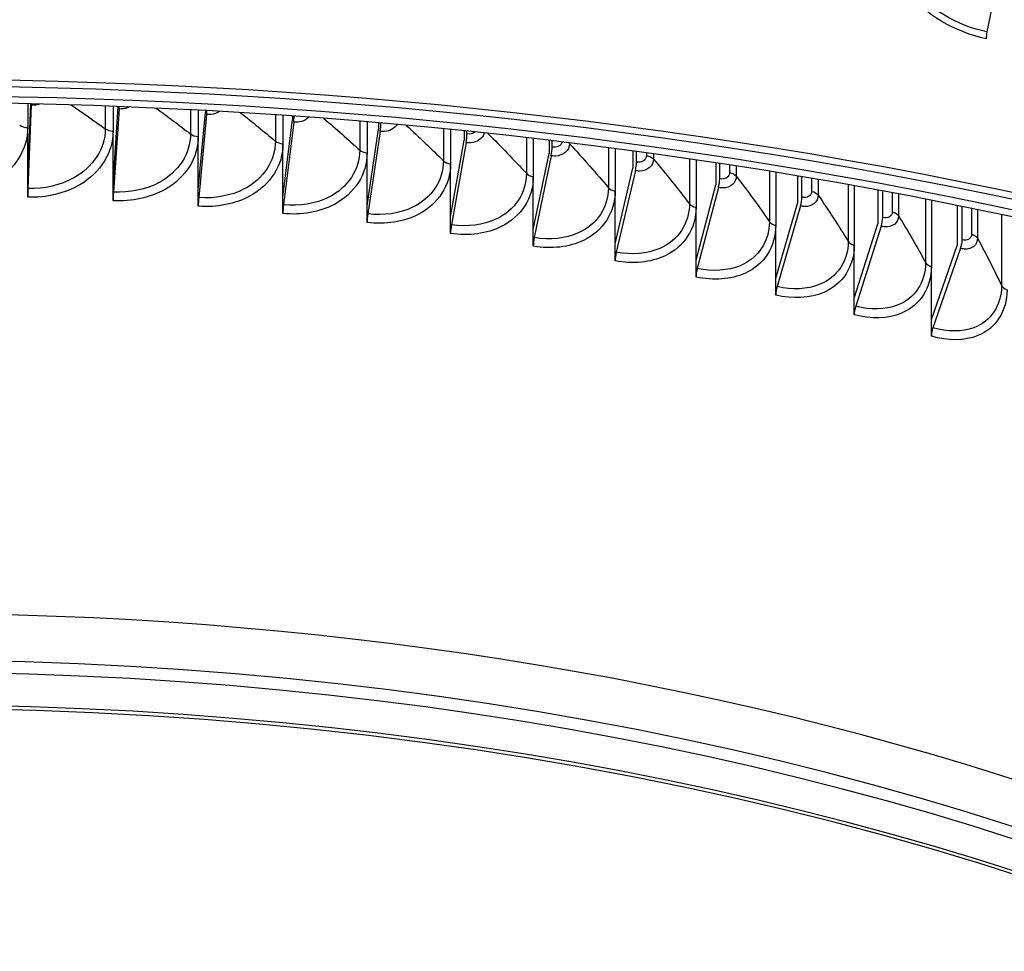
# Model space of a CAD drawing. Units: inches. Extents: x -6.1 to 67.6, y 1.4 to 46.5.
# Drawn here: x 6.9 to 9, y 36.1 to 38.1 of the extents above; entities that cross this region are included whole.
import ezdxf

# ---------------------------------------------------------------- set-up
doc = ezdxf.new("R2010")
doc.units = ezdxf.units.IN
doc.header["$LTSCALE"] = 4
doc.header["$MEASUREMENT"] = 0
doc.layers.add('Visible (ANSI)', color=7, linetype='Continuous')
doc.layers.add('Visible Narrow (ANSI)', color=7, linetype='Continuous')

msp = doc.modelspace()

# ---------------------------------------------------------------- linework, layer by layer
at = {"layer": 'Visible (ANSI)'}
for p, q in [((9.0166, 38.2774), (8.9849, 38.1231)), ((6.8787, 37.9651), (6.8787, 37.9129)), ((6.8787, 37.7968), (6.8854, 37.965)), ((6.8864, 37.9619), (6.8791, 37.779)), ((7.0662, 37.9595), (7.0662, 37.9051)), ((7.0662, 37.789), (7.0776, 37.9586)), ((7.0792, 37.9538), (7.0669, 37.7712)), ((7.0776, 37.959), (7.0776, 37.9586)), ((7.2531, 37.951), (7.2531, 37.8931)), ((7.2531, 37.777), (7.2692, 37.9463)), ((7.2692, 37.9501), (7.2692, 37.9463)), ((7.2714, 37.9415), (7.2541, 37.7592)), ((7.4391, 37.9396), (7.4391, 37.8772)), ((7.4391, 37.7611), (7.4598, 37.93)), ((7.4627, 37.9251), (7.4404, 37.7432)), ((7.4598, 37.9381), (7.4598, 37.93)), ((7.6239, 37.9254), (7.6239, 37.8572)), ((6.8787, 37.7968), (6.8787, 37.9129)), ((7.0662, 37.789), (7.0662, 37.9051)), ((7.6239, 37.7411), (7.6492, 37.9095)), ((7.6527, 37.9045), (7.6254, 37.7232)), ((7.6492, 37.9232), (7.6492, 37.9095)), ((7.8072, 37.9084), (7.8072, 37.8332)), ((7.8372, 37.9053), (7.8372, 37.8849)), ((7.8431, 37.8989), (7.8431, 37.9047)), ((7.2531, 37.777), (7.2531, 37.8931)), ((7.8072, 37.7171), (7.8372, 37.8849)), ((7.9889, 37.8887), (7.9889, 37.8052)), ((8.0234, 37.8846), (8.0234, 37.8562)), ((8.0303, 37.8701), (8.0303, 37.8838)), ((7.4391, 37.7611), (7.4391, 37.8772)), ((7.8413, 37.8798), (7.8091, 37.6991)), ((8.1686, 37.8663), (8.1686, 37.7733)), ((8.2076, 37.8611), (8.2076, 37.8235)), ((8.2154, 37.8372), (8.2154, 37.86)), ((7.6239, 37.7411), (7.6239, 37.8572)), ((7.9889, 37.6891), (8.0234, 37.8562)), ((8.0281, 37.8511), (7.991, 37.6711)), ((8.3462, 37.8414), (8.3462, 37.7376)), ((7.8072, 37.7171), (7.8072, 37.8332)), ((8.1686, 37.6572), (8.2076, 37.8235)), ((8.213, 37.8183), (8.171, 37.6392)), ((8.3895, 37.8349), (8.3895, 37.7869)), ((8.3982, 37.8004), (8.3982, 37.8336)), ((6.8787, 37.7598), (6.8787, 37.7968)), ((7.9889, 37.6891), (7.9889, 37.8052)), ((8.5212, 37.814), (8.5212, 37.698)), ((8.569, 37.8061), (8.569, 37.7463)), ((8.5785, 37.7596), (8.5785, 37.8044)), ((7.0662, 37.752), (7.0662, 37.789)), ((7.2531, 37.7401), (7.2531, 37.777)), ((8.1686, 37.6572), (8.1686, 37.7733)), ((8.3462, 37.6215), (8.3895, 37.7869)), ((8.3955, 37.7815), (8.3488, 37.6034)), ((8.6936, 37.7843), (8.6936, 37.6546)), ((8.7457, 37.7747), (8.7457, 37.7018)), ((8.7561, 37.715), (8.7561, 37.7728)), ((7.4391, 37.7241), (7.4391, 37.7611)), ((8.863, 37.7523), (8.863, 37.6075)), ((7.6239, 37.7041), (7.6239, 37.7411)), ((8.3462, 37.6215), (8.3462, 37.7376)), ((8.5212, 37.5819), (8.569, 37.7463)), ((8.5756, 37.7408), (8.5242, 37.5637)), ((8.9193, 37.7411), (8.9193, 37.6536)), ((8.9306, 37.6665), (8.9306, 37.7388)), ((7.8072, 37.6801), (7.8072, 37.7171)), ((7.9889, 37.6521), (7.9889, 37.6891)), ((8.5212, 37.5819), (8.5212, 37.698)), ((8.6936, 37.5385), (8.7457, 37.7018)), ((8.7529, 37.6962), (8.6968, 37.5203)), ((8.1686, 37.6202), (8.1686, 37.6572)), ((8.6936, 37.5385), (8.6936, 37.6546)), ((8.863, 37.4914), (8.9193, 37.6536)), ((8.9271, 37.6478), (8.8665, 37.4732)), ((8.3462, 37.5845), (8.3462, 37.6215)), ((8.863, 37.4914), (8.863, 37.6075)), ((8.5212, 37.5449), (8.5212, 37.5819)), ((8.6936, 37.5015), (8.6936, 37.5385)), ((8.863, 37.4544), (8.863, 37.4914))]:
    msp.add_line(p, q, dxfattribs=at)
for centre, major_axis, ratio, start_param, end_param in [((6.6104, 33.9411), (-7.0625, 0), 0.57735, 2.382122, 7.042656), ((6.6104, 33.9411), (-7.0375, 0), 0.57735, 2.382214, 7.042564), ((6.6104, 33.9411), (-7, 0), 0.57735, 2.382353, 7.042425), ((6.6104, 33.9411), (-6.975, 0), 0.57735, 2.382447, 7.042331), ((8.9917, 38.1218), (-0.005, -0.0245), 0.274327, 4.715999, 5.356369), ((6.8854, 37.9666), (-0.0008, -0.025), 0.043816, 1.379948, 1.504297), ((7.0776, 37.9586), (-0.0013, -0.025), 0.074438, 1.381236, 1.590803), ((7.2692, 37.9463), (-0.0019, -0.0249), 0.104955, 1.3832, 1.722955), ((7.4598, 37.93), (-0.0024, -0.0249), 0.135323, 1.385848, 1.905499), ((7.6492, 37.9095), (-0.003, -0.0248), 0.1655, 1.38919, 2.154207), ((7.8372, 37.8849), (-0.0035, -0.0248), 0.195443, 1.393242, 2.20025), ((8.0234, 37.8562), (-0.0041, -0.0247), 0.22511, 1.39802, 2.205029), ((8.2076, 37.8235), (-0.0047, -0.0246), 0.254459, 1.403546, 2.210554), ((8.3895, 37.7869), (-0.0052, -0.0244), 0.283447, 1.409843, 2.216851), ((6.8801, 37.7743), (-0.0008, -0.025), 0.043816, 4.52154, 5.328549), ((7.0685, 37.7664), (-0.0013, -0.025), 0.074438, 4.522829, 5.329837), ((7.2563, 37.7544), (-0.0019, -0.0249), 0.104955, 4.524793, 5.331801), ((8.569, 37.7463), (-0.0058, -0.0243), 0.312035, 1.416939, 2.223947), ((7.4432, 37.7383), (-0.0024, -0.0249), 0.135323, 4.527441, 5.334449), ((7.6289, 37.7182), (-0.003, -0.0248), 0.1655, 4.530783, 5.337791), ((8.7457, 37.7018), (-0.0064, -0.0242), 0.340182, 1.424865, 2.231874), ((7.8132, 37.6941), (-0.0035, -0.0248), 0.195443, 4.534835, 5.341843), ((7.9958, 37.666), (-0.0041, -0.0247), 0.22511, 4.539613, 5.346621), ((8.9193, 37.6536), (-0.007, -0.024), 0.367847, 1.433656, 2.240665), ((8.1764, 37.6339), (-0.0047, -0.0246), 0.254459, 4.545139, 5.352147), ((8.3548, 37.598), (-0.0052, -0.0244), 0.283447, 4.551436, 5.358444), ((8.5308, 37.5582), (-0.0058, -0.0243), 0.312035, 4.558532, 5.36554), ((8.704, 37.5146), (-0.0064, -0.0242), 0.340182, 4.566458, 5.373466), ((8.8743, 37.4673), (-0.007, -0.024), 0.367847, 4.575249, 5.382257), ((6.6104, 33.9587), (5, 0), 0.57735, 6.247246, 9.460718)]:
    msp.add_ellipse(centre, major_axis=major_axis, ratio=ratio, start_param=start_param, end_param=end_param, dxfattribs=at)
msp.add_open_spline([(-0.5119, 38.086), (-0.493, 38.4862), (-0.3747, 38.8841), (0.0708, 39.6836), (0.4207, 40.0802), (1.318, 40.7929), (1.8683, 41.1076), (3.1108, 41.6199), (3.803, 41.8173), (5.258, 42.0753), (6.0205, 42.1359), (7.5396, 42.1149), (8.296, 42.0333), (9.7273, 41.7356), (10.4019, 41.5196), (11.6018, 40.9734), (12.1268, 40.6431), (12.9716, 39.8999), (13.292, 39.4869), (13.6402, 38.7282), (13.7221, 38.3927), (13.7339, 38.056)], degree=3, knots=[3.954217, 3.954217, 3.954217, 3.954217, 4.238272, 4.238272, 4.555549, 4.555549, 4.877531, 4.877531, 5.19983, 5.19983, 5.521726, 5.521726, 5.843473, 5.843473, 6.165421, 6.165421, 6.487768, 6.487768, 6.809447, 6.809447, 7.048371, 7.048371, 7.048371, 7.048371], dxfattribs=at)
at = {"layer": 'Visible Narrow (ANSI)'}
for p, q in [((7.0489, 37.9601), (7.0489, 37.9104)), ((7.2361, 37.9519), (7.2361, 37.8989)), ((7.4225, 37.9407), (7.4225, 37.8833)), ((7.6077, 37.9267), (7.6077, 37.8636)), ((7.7915, 37.9099), (7.7915, 37.84)), ((7.9736, 37.8904), (7.9736, 37.8124)), ((8.0683, 37.8791), (8.0683, 37.8774)), ((8.1538, 37.8683), (8.1538, 37.7808)), ((8.2374, 37.857), (8.2374, 37.8514)), ((8.2527, 37.8549), (8.2527, 37.8438)), ((8.3318, 37.8435), (8.3318, 37.7454)), ((8.42, 37.8302), (8.42, 37.8141)), ((8.4347, 37.8279), (8.4347, 37.8061)), ((8.5074, 37.8163), (8.5074, 37.7061)), ((8.6, 37.8008), (8.6, 37.7728)), ((8.6142, 37.7983), (8.6142, 37.7646)), ((8.6803, 37.7867), (8.6803, 37.663)), ((8.7772, 37.7689), (8.7772, 37.7277)), ((8.7908, 37.7663), (8.7908, 37.7191)), ((8.8503, 37.7548), (8.8503, 37.6162)), ((8.9513, 37.7345), (8.9513, 37.6788)), ((8.9644, 37.7318), (8.9644, 37.6699)), ((9.0171, 37.7208), (9.0171, 37.5658))]:
    msp.add_line(p, q, dxfattribs=at)
for centre, major_axis, start_param, end_param in [((6.6104, 37.9707), (-7.125, 0), 3.162348, 6.255056), ((6.6104, 33.8701), (4.9766, 0), 0.09691, 1.541614), ((6.6104, 33.8432), (4.9766, 0), 0.153379, 1.538832), ((6.6104, 33.7502), (5, 0), 0.013942, 1.538375), ((6.6104, 33.7588), (4.9989, 0), 0.153379, 1.53802)]:
    msp.add_ellipse(centre, major_axis=major_axis, ratio=0.57735, start_param=start_param, end_param=end_param, dxfattribs=at)
for points, knots in [([(8.9833, 38.1082), (8.9164, 38.1219), (8.8496, 38.1609), (8.8051, 38.2128), (8.7674, 38.2568), (8.7459, 38.3094), (8.7459, 38.3585)], [1.570796, 1.570796, 1.570796, 1.570796, 2.421224, 2.421224, 2.421224, 3.141593, 3.141593, 3.141593, 3.141593]), ([(8.9849, 38.1231), (8.921, 38.1362), (8.8573, 38.1739), (8.8154, 38.2238), (8.7811, 38.2647), (8.7617, 38.3133), (8.7617, 38.3586)], [1.570796, 1.570796, 1.570796, 1.570796, 2.434377, 2.434377, 2.434377, 3.141593, 3.141593, 3.141593, 3.141593]), ([(6.9043, 37.9646), (6.9017, 37.9636), (6.8989, 37.9629), (6.8961, 37.9625), (6.8929, 37.962), (6.8896, 37.9618), (6.8864, 37.9619)], [2.6959895, 2.6959895, 2.6959895, 2.6959895, 2.9062636, 2.9062636, 2.9062636, 3.1415927, 3.1415927, 3.1415927, 3.1415927]), ([(7.1021, 37.9582), (7.0981, 37.9562), (7.0937, 37.9548), (7.0889, 37.9542), (7.0857, 37.9537), (7.0825, 37.9536), (7.0792, 37.9538)], [2.5545372, 2.5545372, 2.5545372, 2.5545372, 2.9062636, 2.9062636, 2.9062636, 3.1415927, 3.1415927, 3.1415927, 3.1415927]), ([(7.2996, 37.9485), (7.2945, 37.945), (7.2881, 37.9425), (7.2811, 37.9417), (7.2779, 37.9413), (7.2747, 37.9413), (7.2714, 37.9415)], [2.3846838, 2.3846838, 2.3846838, 2.3846838, 2.9062636, 2.9062636, 2.9062636, 3.1415927, 3.1415927, 3.1415927, 3.1415927]), ([(7.4958, 37.9357), (7.4901, 37.9299), (7.4818, 37.9259), (7.4723, 37.925), (7.4691, 37.9247), (7.4659, 37.9248), (7.4627, 37.9251)], [2.1962465, 2.1962465, 2.1962465, 2.1962465, 2.9062636, 2.9062636, 2.9062636, 3.1415927, 3.1415927, 3.1415927, 3.1415927]), ([(6.8787, 37.9129), (6.8787, 37.8663), (6.8509, 37.8211), (6.8056, 37.7937), (6.773, 37.7739), (6.732, 37.7632), (6.6908, 37.7636)], [1.570796, 1.570796, 1.570796, 1.570796, 2.484514, 2.484514, 2.484514, 3.141593, 3.141593, 3.141593, 3.141593]), ([(7.0662, 37.9051), (7.0662, 37.8584), (7.0385, 37.8139), (6.9933, 37.7874), (6.9608, 37.7684), (6.9198, 37.7586), (6.8787, 37.7598)], [1.570796, 1.570796, 1.570796, 1.570796, 2.484514, 2.484514, 2.484514, 3.141593, 3.141593, 3.141593, 3.141593]), ([(7.0489, 37.9104), (7.0489, 37.8672), (7.0224, 37.826), (6.9797, 37.8022), (6.9508, 37.7861), (6.915, 37.7779), (6.8791, 37.779)], [1.570796, 1.570796, 1.570796, 1.570796, 2.507812, 2.507812, 2.507812, 3.141593, 3.141593, 3.141593, 3.141593]), ([(7.6899, 37.9197), (7.6846, 37.9112), (7.6744, 37.9052), (7.6623, 37.9043), (7.6591, 37.904), (7.6559, 37.9041), (7.6527, 37.9045)], [1.991294, 1.991294, 1.991294, 1.991294, 2.906264, 2.906264, 2.906264, 3.141593, 3.141593, 3.141593, 3.141593]), ([(7.2531, 37.8931), (7.2531, 37.8465), (7.2255, 37.8025), (7.1805, 37.7771), (7.1481, 37.7587), (7.1072, 37.7498), (7.0662, 37.752)], [1.570796, 1.570796, 1.570796, 1.570796, 2.484514, 2.484514, 2.484514, 3.141593, 3.141593, 3.141593, 3.141593]), ([(7.2361, 37.8989), (7.2361, 37.8557), (7.2098, 37.815), (7.1672, 37.7921), (7.1384, 37.7767), (7.1027, 37.7693), (7.0669, 37.7712)], [1.570796, 1.570796, 1.570796, 1.570796, 2.507812, 2.507812, 2.507812, 3.141593, 3.141593, 3.141593, 3.141593]), ([(7.4225, 37.8833), (7.4225, 37.8401), (7.3963, 37.7999), (7.3539, 37.778), (7.3253, 37.7632), (7.2898, 37.7565), (7.2541, 37.7592)], [1.570796, 1.570796, 1.570796, 1.570796, 2.507812, 2.507812, 2.507812, 3.141593, 3.141593, 3.141593, 3.141593]), ([(7.881, 37.9007), (7.8778, 37.889), (7.8658, 37.8802), (7.8508, 37.8794), (7.8477, 37.8792), (7.8445, 37.8794), (7.8413, 37.8798)], [1.76766, 1.76766, 1.76766, 1.76766, 2.906264, 2.906264, 2.906264, 3.141593, 3.141593, 3.141593, 3.141593]), ([(7.4391, 37.8772), (7.4391, 37.8305), (7.4117, 37.7872), (7.3668, 37.7627), (7.3346, 37.745), (7.294, 37.737), (7.2531, 37.7401)], [1.570796, 1.570796, 1.570796, 1.570796, 2.484514, 2.484514, 2.484514, 3.141593, 3.141593, 3.141593, 3.141593]), ([(7.6077, 37.8636), (7.6077, 37.8204), (7.5817, 37.7809), (7.5396, 37.7599), (7.5111, 37.7457), (7.4758, 37.7398), (7.4404, 37.7432)], [1.570796, 1.570796, 1.570796, 1.570796, 2.507812, 2.507812, 2.507812, 3.141593, 3.141593, 3.141593, 3.141593]), ([(8.0683, 37.8774), (8.0683, 37.8627), (8.0549, 37.851), (8.0375, 37.8504), (8.0344, 37.8503), (8.0313, 37.8505), (8.0281, 37.8511)], [1.570796, 1.570796, 1.570796, 1.570796, 2.906264, 2.906264, 2.906264, 3.141593, 3.141593, 3.141593, 3.141593]), ([(7.6239, 37.8572), (7.6239, 37.8105), (7.5966, 37.7678), (7.5521, 37.7442), (7.5201, 37.7273), (7.4797, 37.7201), (7.4391, 37.7241)], [1.570796, 1.570796, 1.570796, 1.570796, 2.484514, 2.484514, 2.484514, 3.141593, 3.141593, 3.141593, 3.141593]), ([(7.7915, 37.84), (7.7915, 37.7968), (7.7657, 37.7578), (7.7239, 37.7377), (7.6957, 37.7241), (7.6606, 37.719), (7.6254, 37.7232)], [1.570796, 1.570796, 1.570796, 1.570796, 2.507812, 2.507812, 2.507812, 3.141593, 3.141593, 3.141593, 3.141593]), ([(8.2527, 37.8438), (8.2527, 37.829), (8.2394, 37.8176), (8.2222, 37.8174), (8.2192, 37.8174), (8.2161, 37.8177), (8.213, 37.8183)], [1.570796, 1.570796, 1.570796, 1.570796, 2.906264, 2.906264, 2.906264, 3.141593, 3.141593, 3.141593, 3.141593]), ([(7.8072, 37.8332), (7.8072, 37.7865), (7.7802, 37.7444), (7.7361, 37.7218), (7.7043, 37.7055), (7.6642, 37.6993), (7.6239, 37.7041)], [1.570796, 1.570796, 1.570796, 1.570796, 2.484514, 2.484514, 2.484514, 3.141593, 3.141593, 3.141593, 3.141593]), ([(7.9889, 37.8052), (7.9889, 37.7586), (7.9622, 37.717), (7.9184, 37.6953), (7.887, 37.6798), (7.8472, 37.6744), (7.8072, 37.6801)], [1.570796, 1.570796, 1.570796, 1.570796, 2.484514, 2.484514, 2.484514, 3.141593, 3.141593, 3.141593, 3.141593]), ([(7.9736, 37.8124), (7.9736, 37.7691), (7.9481, 37.7307), (7.9067, 37.7115), (7.8787, 37.6985), (7.844, 37.6942), (7.8091, 37.6991)], [1.570796, 1.570796, 1.570796, 1.570796, 2.507812, 2.507812, 2.507812, 3.141593, 3.141593, 3.141593, 3.141593]), ([(8.4347, 37.8061), (8.4347, 37.7914), (8.4217, 37.7802), (8.4047, 37.7804), (8.4017, 37.7805), (8.3986, 37.7808), (8.3955, 37.7815)], [1.570796, 1.570796, 1.570796, 1.570796, 2.906264, 2.906264, 2.906264, 3.141593, 3.141593, 3.141593, 3.141593]), ([(8.1686, 37.7733), (8.1686, 37.7267), (8.1422, 37.6857), (8.0989, 37.665), (8.0678, 37.6501), (8.0285, 37.6456), (7.9889, 37.6521)], [1.570796, 1.570796, 1.570796, 1.570796, 2.484514, 2.484514, 2.484514, 3.141593, 3.141593, 3.141593, 3.141593]), ([(8.1538, 37.7808), (8.1538, 37.7376), (8.1286, 37.6997), (8.0876, 37.6814), (8.0599, 37.669), (8.0256, 37.6654), (7.991, 37.6711)], [1.570796, 1.570796, 1.570796, 1.570796, 2.507812, 2.507812, 2.507812, 3.141593, 3.141593, 3.141593, 3.141593]), ([(8.6142, 37.7646), (8.6142, 37.7498), (8.6013, 37.739), (8.5846, 37.7395), (8.5817, 37.7396), (8.5786, 37.7401), (8.5756, 37.7408)], [1.570796, 1.570796, 1.570796, 1.570796, 2.906264, 2.906264, 2.906264, 3.141593, 3.141593, 3.141593, 3.141593]), ([(8.3462, 37.7376), (8.3462, 37.6909), (8.3201, 37.6505), (8.2773, 37.6307), (8.2466, 37.6165), (8.2078, 37.6128), (8.1686, 37.6202)], [1.570796, 1.570796, 1.570796, 1.570796, 2.484514, 2.484514, 2.484514, 3.141593, 3.141593, 3.141593, 3.141593]), ([(8.3318, 37.7454), (8.3318, 37.7021), (8.3069, 37.6648), (8.2665, 37.6474), (8.2391, 37.6356), (8.2052, 37.6327), (8.171, 37.6392)], [1.570796, 1.570796, 1.570796, 1.570796, 2.507812, 2.507812, 2.507812, 3.141593, 3.141593, 3.141593, 3.141593]), ([(8.7908, 37.7191), (8.7908, 37.7044), (8.7782, 37.6938), (8.7617, 37.6947), (8.7588, 37.6949), (8.7558, 37.6954), (8.7529, 37.6962)], [1.570796, 1.570796, 1.570796, 1.570796, 2.906264, 2.906264, 2.906264, 3.141593, 3.141593, 3.141593, 3.141593]), ([(8.5212, 37.698), (8.5212, 37.6513), (8.4955, 37.6114), (8.4534, 37.5926), (8.4231, 37.5791), (8.3848, 37.5762), (8.3462, 37.5845)], [1.570796, 1.570796, 1.570796, 1.570796, 2.484514, 2.484514, 2.484514, 3.141593, 3.141593, 3.141593, 3.141593]), ([(8.5074, 37.7061), (8.5074, 37.6629), (8.4828, 37.6261), (8.443, 37.6095), (8.416, 37.5983), (8.3825, 37.5962), (8.3488, 37.6034)], [1.570796, 1.570796, 1.570796, 1.570796, 2.507812, 2.507812, 2.507812, 3.141593, 3.141593, 3.141593, 3.141593]), ([(8.9644, 37.6699), (8.9644, 37.6552), (8.952, 37.6448), (8.9358, 37.6461), (8.933, 37.6464), (8.93, 37.6469), (8.9271, 37.6478)], [1.570796, 1.570796, 1.570796, 1.570796, 2.906264, 2.906264, 2.906264, 3.141593, 3.141593, 3.141593, 3.141593]), ([(8.6936, 37.6546), (8.6936, 37.608), (8.6683, 37.5686), (8.6268, 37.5507), (8.597, 37.5378), (8.5593, 37.5358), (8.5212, 37.5449)], [1.570796, 1.570796, 1.570796, 1.570796, 2.484514, 2.484514, 2.484514, 3.141593, 3.141593, 3.141593, 3.141593]), ([(8.6803, 37.663), (8.6803, 37.6198), (8.6561, 37.5835), (8.6169, 37.5678), (8.5904, 37.5572), (8.5574, 37.5558), (8.5242, 37.5637)], [1.570796, 1.570796, 1.570796, 1.570796, 2.507812, 2.507812, 2.507812, 3.141593, 3.141593, 3.141593, 3.141593]), ([(8.863, 37.6075), (8.863, 37.5609), (8.8382, 37.5221), (8.7974, 37.5051), (8.7681, 37.4928), (8.731, 37.4916), (8.6936, 37.5015)], [1.570796, 1.570796, 1.570796, 1.570796, 2.484514, 2.484514, 2.484514, 3.141593, 3.141593, 3.141593, 3.141593]), ([(8.8503, 37.6162), (8.8503, 37.573), (8.8266, 37.5372), (8.788, 37.5224), (8.7619, 37.5124), (8.7295, 37.5117), (8.6968, 37.5203)], [1.570796, 1.570796, 1.570796, 1.570796, 2.507812, 2.507812, 2.507812, 3.141593, 3.141593, 3.141593, 3.141593]), ([(9.0292, 37.5568), (9.0292, 37.5102), (9.0049, 37.4719), (8.9649, 37.4558), (8.9362, 37.4442), (8.8998, 37.4437), (8.863, 37.4544)], [1.570796, 1.570796, 1.570796, 1.570796, 2.484514, 2.484514, 2.484514, 3.141593, 3.141593, 3.141593, 3.141593]), ([(9.0171, 37.5658), (9.0171, 37.5226), (8.9938, 37.4873), (8.956, 37.4733), (8.9304, 37.4638), (8.8986, 37.4638), (8.8665, 37.4732)], [1.570796, 1.570796, 1.570796, 1.570796, 2.507812, 2.507812, 2.507812, 3.141593, 3.141593, 3.141593, 3.141593])]:
    msp.add_open_spline(points, degree=3, knots=knots, dxfattribs=at)
for points in [[(6.9742, 37.9626), (6.9996, 37.9453), (7.0245, 37.9279), (7.0489, 37.9104)], [(7.161, 37.9555), (7.1866, 37.9368), (7.2116, 37.9179), (7.2361, 37.8989)], [(7.3459, 37.9456), (7.372, 37.925), (7.3975, 37.9042), (7.4225, 37.8833)], [(7.5288, 37.933), (7.5559, 37.91), (7.5821, 37.8869), (7.6077, 37.8636)], [(6.861, 37.9179), (6.8654, 37.915), (6.872, 37.9131), (6.8787, 37.9129)], [(7.0489, 37.9104), (7.0531, 37.9074), (7.0595, 37.9054), (7.0662, 37.9051)], [(7.71, 37.9177), (7.738, 37.8919), (7.7652, 37.866), (7.7915, 37.84)], [(7.8601, 37.9031), (7.8559, 37.8997), (7.8497, 37.898), (7.8431, 37.8989)], [(7.2361, 37.8989), (7.2401, 37.8958), (7.2464, 37.8936), (7.2531, 37.8931)], [(7.4225, 37.8833), (7.4263, 37.8801), (7.4324, 37.8778), (7.4391, 37.8772)], [(7.8892, 37.8998), (7.9184, 37.8708), (7.9465, 37.8416), (7.9736, 37.8124)], [(8.0521, 37.8812), (8.0498, 37.8735), (8.0405, 37.8684), (8.0303, 37.8701)], [(7.6077, 37.8636), (7.6113, 37.8603), (7.6173, 37.858), (7.6239, 37.8572)], [(8.0661, 37.8794), (8.0669, 37.8788), (8.0677, 37.8781), (8.0683, 37.8774)], [(8.0683, 37.8774), (8.0981, 37.8453), (8.1266, 37.8131), (8.1538, 37.7808)], [(7.7915, 37.84), (7.7949, 37.8366), (7.8007, 37.8341), (7.8072, 37.8332)], [(8.2374, 37.8514), (8.2374, 37.8418), (8.2269, 37.8351), (8.2154, 37.8372)], [(8.2374, 37.8514), (8.244, 37.8501), (8.2497, 37.8473), (8.2527, 37.8438)], [(8.2527, 37.8438), (8.2803, 37.8111), (8.3067, 37.7782), (8.3318, 37.7454)], [(7.9736, 37.8124), (7.9768, 37.8089), (7.9824, 37.8063), (7.9889, 37.8052)], [(8.42, 37.8141), (8.42, 37.8045), (8.4096, 37.798), (8.3982, 37.8004)], [(8.42, 37.8141), (8.4265, 37.8127), (8.432, 37.8097), (8.4347, 37.8061)], [(8.4347, 37.8061), (8.4602, 37.7728), (8.4845, 37.7395), (8.5074, 37.7061)], [(8.1538, 37.7808), (8.1567, 37.7773), (8.1622, 37.7745), (8.1686, 37.7733)], [(8.6, 37.7728), (8.6, 37.7632), (8.5898, 37.7569), (8.5785, 37.7596)], [(8.6, 37.7728), (8.6064, 37.7713), (8.6117, 37.7682), (8.6142, 37.7646)], [(8.6142, 37.7646), (8.6375, 37.7307), (8.6595, 37.6969), (8.6803, 37.663)], [(8.3318, 37.7454), (8.3345, 37.7418), (8.3398, 37.7389), (8.3462, 37.7376)], [(8.7772, 37.7277), (8.7772, 37.7181), (8.7671, 37.712), (8.7561, 37.715)], [(8.7772, 37.7277), (8.7835, 37.726), (8.7885, 37.7229), (8.7908, 37.7191)], [(8.7908, 37.7191), (8.8119, 37.6848), (8.8317, 37.6505), (8.8503, 37.6162)], [(8.5074, 37.7061), (8.5099, 37.7025), (8.515, 37.6995), (8.5212, 37.698)], [(8.9513, 37.6788), (8.9513, 37.6692), (8.9414, 37.6633), (8.9306, 37.6665)], [(8.9513, 37.6788), (8.9575, 37.677), (8.9623, 37.6737), (8.9644, 37.6699)], [(8.9644, 37.6699), (8.9832, 37.6352), (9.0008, 37.6004), (9.0171, 37.5658)], [(8.6803, 37.663), (8.6825, 37.6593), (8.6874, 37.6562), (8.6936, 37.6546)], [(8.8503, 37.6162), (8.8523, 37.6125), (8.857, 37.6093), (8.863, 37.6075)], [(9.0171, 37.5658), (9.0188, 37.562), (9.0233, 37.5587), (9.0292, 37.5568)]]:
    msp.add_open_spline(points, degree=3, dxfattribs=at)

doc.saveas('drawing.dxf')
